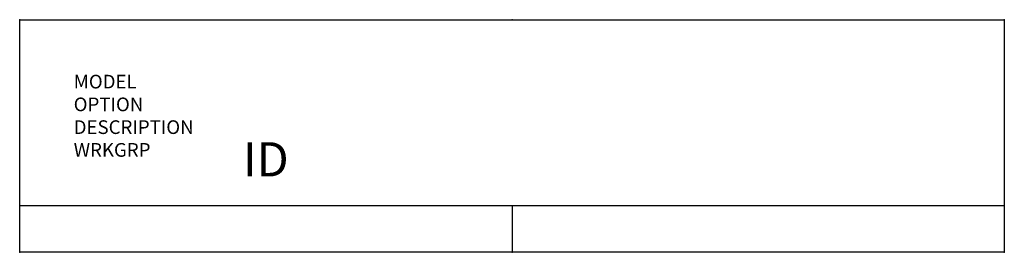
# Model space of a CAD drawing. Extents: x 0 to 72, y -17 to 0.
import ezdxf
from ezdxf.enums import TextEntityAlignment as Align

# ---------------------------------------------------------------- set-up
doc = ezdxf.new("R2010")
doc.units = 0
doc.header["$LTSCALE"] = 30
doc.header["$MEASUREMENT"] = 0
doc.layers.add('AFUUS-P', color=6, linetype='Continuous')
doc.layers.add('AFUUS-P-TN', color=7, linetype='Continuous')

msp = doc.modelspace()

# ---------------------------------------------------------------- linework, layer by layer
at = {"layer": 'AFUUS-P', "color": 3}
for p, q in [((0, -17), (0, 0)), ((0, 0), (72, 0)), ((72, 0), (72, -17)), ((72, -13.614), (0, -13.614)), ((36, -13.614), (36, -17)), ((72, -17), (0, -17))]:
    msp.add_line(p, q, dxfattribs=at)
for p in [(0, 0), (36, 0), (72, 0), (0, -17), (36, -17), (72, -17)]:
    msp.add_point(p, dxfattribs=at)

# ---------------------------------------------------------------- texts
at = {"layer": 'AFUUS-P', "color": 7, "flags": 9}
for tag, p, s in [('MODEL', (3.949, -5.025), 'MODEL'), ('OPTION', (3.949, -6.689), ''), ('DESCRIPTION', (3.949, -8.352), 'BALANCE/VENUS'), ('WRKGRP', (3.949, -10.016), '')]:
    msp.add_attdef(tag, p, s, height=1, dxfattribs=at)
at = {"layer": 'AFUUS-P-TN', "flags": 8}
msp.add_attdef('ID', text='ID', height=2.5, dxfattribs=at).set_placement((18, -10.529), align=Align.MIDDLE)

doc.saveas('drawing.dxf')
